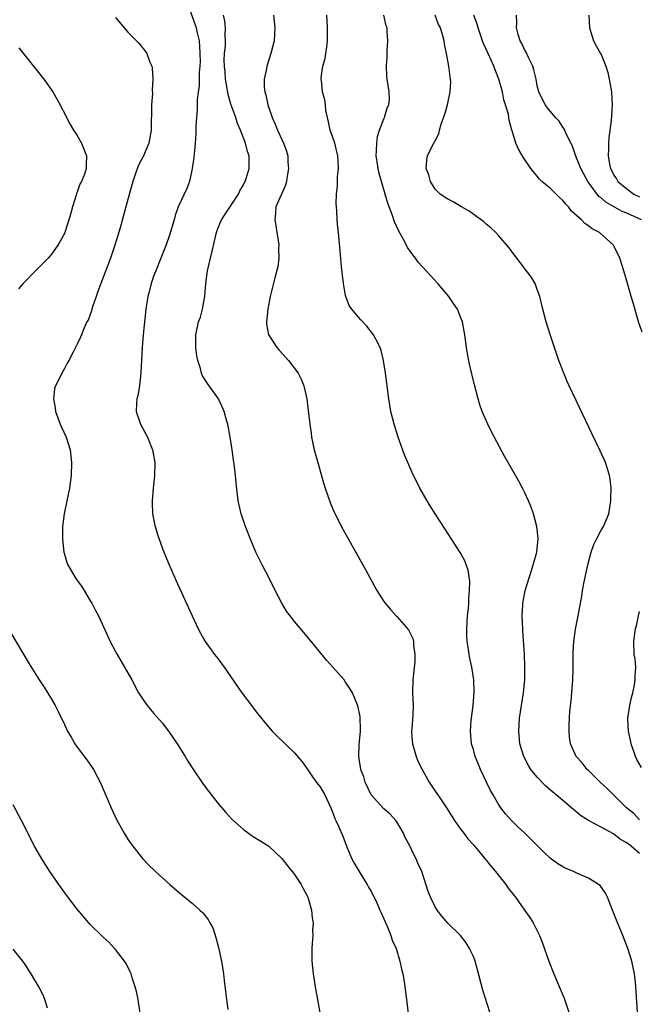
# Model space of a CAD drawing. Units: inches. Extents: x 2616000 to 2619000, y 1479000 to 1482000.
# Drawn here: x 2618448 to 2618545, y 1479786 to 1479940 of the extents above; entities that cross this region are included whole.
import ezdxf

# ---------------------------------------------------------------- set-up
doc = ezdxf.new("R2010")
doc.units = ezdxf.units.IN
doc.header["$MEASUREMENT"] = 0
doc.layers.add('LD26161479_10ft', color=111, linetype='Continuous')

msp = doc.modelspace()

# ---------------------------------------------------------------- linework, layer by layer
at = {"layer": 'LD26161479_10ft'}
for points, elevation in [([(2618474.19, 1479943), (2618475.48, 1479939.48), (2618475.61, 1479939), (2618475.76, 1479938.24), (2618476.08, 1479937), (2618476.15, 1479936.15), (2618476.2, 1479935), (2618476.22, 1479933.78), (2618476.18, 1479933), (2618476.07, 1479932.07), (2618476.09, 1479931), (2618476.08, 1479929.92), (2618475.92, 1479929), (2618475.78, 1479927.78), (2618475.75, 1479926.25), (2618475.65, 1479925), (2618475.57, 1479923.57), (2618475.55, 1479922.45), (2618475.45, 1479921), (2618475.28, 1479919.28), (2618475.26, 1479918.74), (2618475, 1479917), (2618474.57, 1479915), (2618474.14, 1479913.86), (2618472.82, 1479911), (2618472.33, 1479909.67), (2618472.15, 1479909), (2618471.43, 1479906.57), (2618470.91, 1479905.09), (2618470.11, 1479903), (2618469.28, 1479901), (2618469, 1479900.26), (2618468.56, 1479899), (2618468.27, 1479897.73), (2618468.06, 1479897), (2618467.76, 1479895), (2618467.32, 1479891), (2618467.14, 1479889), (2618467.05, 1479887.05), (2618466.98, 1479885.02), (2618466.74, 1479883), (2618466.48, 1479881.52), (2618466.31, 1479881), (2618466.27, 1479880.27), (2618466.23, 1479879), (2618466.93, 1479877), (2618468, 1479875), (2618468.8, 1479873), (2618469.13, 1479871), (2618469.09, 1479869), (2618468.89, 1479867), (2618468.74, 1479865), (2618468.73, 1479864.73), (2618468.8, 1479863), (2618469.15, 1479861.15), (2618469.18, 1479861), (2618469.61, 1479859.61), (2618469.81, 1479859), (2618470.57, 1479857), (2618471.39, 1479855), (2618472.5, 1479852.5), (2618475, 1479847), (2618475.93, 1479845), (2618476.3, 1479844.3), (2618477.02, 1479843.02), (2618478.49, 1479841), (2618479, 1479840.34), (2618479.99, 1479839), (2618482.74, 1479835), (2618484.25, 1479833), (2618485, 1479832.03), (2618486.35, 1479830.35), (2618487.52, 1479829), (2618488.24, 1479828.24), (2618491, 1479825.6), (2618492.18, 1479824.18), (2618493, 1479823.11), (2618493.83, 1479821.83), (2618494.67, 1479820.67), (2618495, 1479820.26), (2618495.76, 1479819), (2618496.68, 1479817), (2618497, 1479816.21), (2618497.31, 1479815.31), (2618497.47, 1479815), (2618497.87, 1479814.13), (2618498.55, 1479812.55), (2618499.25, 1479810.75), (2618499.99, 1479809), (2618500.35, 1479808.35), (2618501.13, 1479807), (2618501.83, 1479805.83), (2618502.38, 1479805), (2618502.58, 1479804.58), (2618503, 1479803.87), (2618503.47, 1479803), (2618503.9, 1479802.1), (2618504.38, 1479801), (2618504.54, 1479800.54), (2618505, 1479799.6), (2618505.17, 1479799.17), (2618505.44, 1479798.56), (2618506.06, 1479797), (2618506.28, 1479796.28), (2618506.89, 1479795), (2618507.51, 1479793), (2618507.73, 1479791.73), (2618507.97, 1479791), (2618508.17, 1479789.83), (2618508.51, 1479787), (2618508.81, 1479784.81)], 8820), ([(2618521.57, 1479785), (2618520.47, 1479788.47), (2618519.66, 1479791.66), (2618519.27, 1479793), (2618519, 1479793.73), (2618518.4, 1479795), (2618517.86, 1479795.87), (2618517, 1479796.99), (2618515, 1479798.96), (2618514.06, 1479800.06), (2618513.34, 1479801), (2618513, 1479801.5), (2618512.28, 1479803), (2618511.91, 1479803.91), (2618510.93, 1479807), (2618510.31, 1479808.31), (2618510.03, 1479809), (2618509.66, 1479809.66), (2618509, 1479811.14), (2618508.34, 1479812.34), (2618508.06, 1479813), (2618507, 1479814.79), (2618506.86, 1479815), (2618505.98, 1479815.98), (2618505, 1479816.82), (2618503, 1479819), (2618502.06, 1479821), (2618501.83, 1479821.83), (2618501.38, 1479823), (2618501.35, 1479823.35), (2618501.05, 1479825), (2618501.14, 1479826.86), (2618501.34, 1479829), (2618501.35, 1479829.35), (2618501.29, 1479831), (2618501.27, 1479831.27), (2618500.94, 1479832.94), (2618500.06, 1479835), (2618499.67, 1479835.67), (2618499, 1479836.66), (2618498.75, 1479837), (2618497, 1479839), (2618496.04, 1479840.04), (2618493, 1479843.79), (2618491, 1479846.14), (2618490.32, 1479847), (2618489.77, 1479847.77), (2618489, 1479849.02), (2618487.99, 1479851), (2618486.99, 1479853), (2618485.96, 1479855), (2618484.97, 1479857), (2618484.1, 1479859), (2618483.31, 1479861), (2618482.64, 1479863), (2618482.18, 1479865), (2618481.85, 1479867.85), (2618481.76, 1479869), (2618481.61, 1479870.39), (2618481.45, 1479871.45), (2618481.26, 1479873), (2618480.96, 1479875), (2618480.56, 1479877), (2618480.36, 1479877.64), (2618479.99, 1479879), (2618479.71, 1479879.71), (2618479.1, 1479881), (2618477.67, 1479883), (2618477.37, 1479883.37), (2618476.59, 1479884.59), (2618476.46, 1479885), (2618476.3, 1479885.7), (2618475.86, 1479887), (2618475.72, 1479887.72), (2618475.56, 1479889), (2618475.55, 1479891), (2618476, 1479893), (2618476.27, 1479893.73), (2618476.63, 1479895), (2618476.98, 1479897.02), (2618477.13, 1479899), (2618477.41, 1479901), (2618478.1, 1479904.1), (2618478.78, 1479907), (2618479, 1479907.61), (2618479.57, 1479909), (2618480.13, 1479909.87), (2618481, 1479911.13), (2618482.24, 1479913), (2618482.46, 1479913.54), (2618483, 1479914.46), (2618483.17, 1479914.83), (2618483.28, 1479915), (2618483.44, 1479915.44), (2618483.9, 1479917), (2618483.92, 1479919), (2618483.67, 1479919.67), (2618483.33, 1479921), (2618482.53, 1479923), (2618482.07, 1479924.07), (2618481.81, 1479925), (2618481.06, 1479927.06), (2618480.6, 1479928.6), (2618480.48, 1479929.52), (2618480.21, 1479931), (2618480.13, 1479932.13), (2618480.04, 1479933), (2618480.02, 1479933.98), (2618480.07, 1479935), (2618480.2, 1479936.2), (2618480.23, 1479937), (2618480.17, 1479937.83), (2618480.23, 1479939), (2618480.12, 1479940.12), (2618479.89, 1479941)], 8830), ([(2618487.73, 1479941), (2618487.94, 1479939), (2618487.9, 1479938.1), (2618487.83, 1479937), (2618487.32, 1479935), (2618486.67, 1479933), (2618486.62, 1479932.62), (2618486.27, 1479931), (2618486.26, 1479929.74), (2618486.37, 1479929), (2618486.53, 1479928.53), (2618486.82, 1479927), (2618487.51, 1479925), (2618487.97, 1479923.97), (2618488.35, 1479923), (2618489, 1479921.57), (2618489.29, 1479921), (2618489.75, 1479919.75), (2618489.95, 1479919), (2618489.98, 1479918.02), (2618490.05, 1479917), (2618489.84, 1479915.84), (2618489.74, 1479915), (2618489.61, 1479914.39), (2618488.1, 1479911), (2618488.02, 1479909.98), (2618487.91, 1479909), (2618488.06, 1479908.06), (2618488.26, 1479907), (2618488.5, 1479905.5), (2618488.54, 1479905), (2618488.48, 1479904.48), (2618488.53, 1479903), (2618488.37, 1479901.63), (2618487.93, 1479899.93), (2618487.22, 1479897), (2618486.81, 1479895), (2618486.6, 1479893), (2618486.64, 1479892.64), (2618486.96, 1479891), (2618487, 1479890.94), (2618488.24, 1479889), (2618488.58, 1479888.58), (2618490.07, 1479887), (2618491.57, 1479885), (2618492.04, 1479884.04), (2618492.46, 1479883), (2618492.93, 1479881), (2618493.16, 1479879.16), (2618493.4, 1479877), (2618493.6, 1479875.6), (2618493.69, 1479875), (2618494.1, 1479873), (2618494.63, 1479871), (2618495.61, 1479867.61), (2618495.8, 1479867), (2618496.62, 1479864.62), (2618497.22, 1479863.22), (2618498.56, 1479860.56), (2618502.16, 1479854.16), (2618502.78, 1479853), (2618503.89, 1479851), (2618505, 1479849.28), (2618505.2, 1479849), (2618506.02, 1479848.02), (2618507, 1479846.94), (2618508.85, 1479844.85), (2618509.5, 1479843.5), (2618509.61, 1479843), (2618509.62, 1479842.38), (2618509.85, 1479841), (2618509.82, 1479839.82), (2618509.54, 1479837), (2618509.49, 1479835), (2618509.56, 1479833), (2618509.54, 1479831.54), (2618509.38, 1479829.38), (2618509.33, 1479829), (2618509.44, 1479827.44), (2618509.45, 1479827), (2618510.04, 1479825), (2618510.31, 1479824.31), (2618510.96, 1479822.96), (2618512.07, 1479821), (2618513, 1479819.61), (2618513.45, 1479819), (2618514.8, 1479817), (2618516.03, 1479815), (2618517, 1479813.67), (2618517.27, 1479813.27), (2618517.49, 1479813), (2618518.11, 1479812.11), (2618519, 1479811.19), (2618520.05, 1479809.95), (2618520.91, 1479808.91), (2618521, 1479808.82), (2618521.79, 1479807.79), (2618522.48, 1479807), (2618524.05, 1479805), (2618524.42, 1479804.43), (2618525.3, 1479803.3), (2618525.57, 1479803), (2618527.01, 1479801), (2618527.81, 1479799.81), (2618528.36, 1479799), (2618529.36, 1479797), (2618529.81, 1479795.81), (2618530.8, 1479793), (2618531.57, 1479791), (2618533, 1479787.68), (2618533.2, 1479787.2), (2618533.91, 1479785)], 8840), ([(2618544.67, 1479785), (2618544.43, 1479789), (2618544.35, 1479789.66), (2618544.19, 1479791), (2618544, 1479792), (2618543.77, 1479793), (2618543.15, 1479795), (2618542.38, 1479797), (2618541.4, 1479799.4), (2618540.78, 1479801), (2618539.97, 1479803), (2618539.66, 1479803.66), (2618538.82, 1479804.82), (2618538.6, 1479805), (2618537, 1479805.98), (2618535.3, 1479806.7), (2618534.66, 1479807), (2618533.5, 1479807.5), (2618533, 1479807.76), (2618532.22, 1479808.22), (2618531, 1479809.13), (2618530.03, 1479810.03), (2618528.03, 1479812.03), (2618527.03, 1479813), (2618525.98, 1479813.98), (2618525, 1479814.95), (2618524.03, 1479816.03), (2618523.31, 1479817), (2618523, 1479817.45), (2618522.09, 1479819), (2618521.7, 1479819.7), (2618521.06, 1479821), (2618520.1, 1479823), (2618519.79, 1479823.79), (2618519.29, 1479825), (2618519, 1479826.1), (2618518.72, 1479827), (2618518.54, 1479829), (2618518.66, 1479830.66), (2618518.95, 1479833), (2618519.1, 1479835.1), (2618519.05, 1479837), (2618518.75, 1479839), (2618518.42, 1479840.42), (2618518.32, 1479841), (2618518.22, 1479841.78), (2618518.01, 1479843), (2618517.96, 1479843.96), (2618517.96, 1479845), (2618518.1, 1479847), (2618518.23, 1479848.23), (2618518.28, 1479849), (2618518.26, 1479849.74), (2618518.4, 1479851), (2618518.45, 1479852.45), (2618518.19, 1479854.19), (2618517.65, 1479855.65), (2618516.94, 1479856.94), (2618514.56, 1479860.56), (2618513.01, 1479863), (2618512.25, 1479864.25), (2618511.78, 1479865), (2618510.64, 1479867), (2618509.43, 1479869.43), (2618508.24, 1479872.24), (2618507.22, 1479875), (2618506.6, 1479877), (2618506.1, 1479879), (2618505.74, 1479881), (2618505.48, 1479883), (2618505.25, 1479885), (2618504.94, 1479887), (2618504.55, 1479888.55), (2618504.39, 1479889), (2618503.71, 1479890.29), (2618503.37, 1479891), (2618503.22, 1479891.22), (2618502.34, 1479892.34), (2618501.36, 1479893.36), (2618501, 1479893.76), (2618499.97, 1479895), (2618499.58, 1479895.58), (2618499.02, 1479897), (2618499, 1479897.12), (2618498.66, 1479899), (2618498.37, 1479901.63), (2618498.15, 1479904.15), (2618497.88, 1479907), (2618497.79, 1479907.79), (2618497.69, 1479909), (2618497.62, 1479910.38), (2618497.55, 1479911), (2618497.51, 1479911.51), (2618497.56, 1479913), (2618497.71, 1479914.29), (2618497.73, 1479915.73), (2618497.88, 1479917), (2618497.86, 1479918.14), (2618497.8, 1479919), (2618497.3, 1479921), (2618497, 1479921.89), (2618496.57, 1479923), (2618496.34, 1479924.34), (2618496.15, 1479925), (2618495.93, 1479926.07), (2618495.87, 1479927), (2618495.74, 1479927.74), (2618495.41, 1479929), (2618495.21, 1479930.79), (2618495.17, 1479931), (2618495.18, 1479931.18), (2618495.46, 1479933), (2618495.78, 1479934.22), (2618495.92, 1479935), (2618496.05, 1479936.05), (2618496.19, 1479937), (2618496.18, 1479939), (2618496.13, 1479940.13), (2618496.07, 1479941)], 8850), ([(2618545, 1479809.83), (2618543.7, 1479811), (2618543, 1479811.53), (2618542.04, 1479812.04), (2618541, 1479812.88), (2618540.91, 1479812.91), (2618539, 1479813.95), (2618537.01, 1479815.01), (2618535.77, 1479815.77), (2618535, 1479816.45), (2618534.69, 1479816.69), (2618534.35, 1479817), (2618533, 1479818.12), (2618531.97, 1479819), (2618531.42, 1479819.42), (2618531, 1479819.82), (2618530.35, 1479820.35), (2618529, 1479821.78), (2618528.01, 1479823), (2618527.6, 1479823.6), (2618526.87, 1479825), (2618526.26, 1479827), (2618526.1, 1479829), (2618526.23, 1479831), (2618526.52, 1479833), (2618526.84, 1479835), (2618527.05, 1479837), (2618527.06, 1479839.06), (2618526.97, 1479840.97), (2618526.75, 1479844.75), (2618526.72, 1479845), (2618526.65, 1479847), (2618526.73, 1479848.73), (2618526.74, 1479849), (2618527.08, 1479851), (2618528.02, 1479853.98), (2618528.37, 1479855), (2618528.9, 1479857), (2618529.11, 1479859.11), (2618528.94, 1479861), (2618528.4, 1479863), (2618528.05, 1479864.05), (2618527.64, 1479865), (2618527, 1479866.37), (2618526.68, 1479867), (2618526.09, 1479868.09), (2618523.91, 1479871.91), (2618521.82, 1479875.82), (2618521.24, 1479877), (2618520.39, 1479879), (2618520.03, 1479880.03), (2618519.72, 1479881), (2618519.15, 1479883.15), (2618518.4, 1479886.4), (2618518.09, 1479888.09), (2618517.93, 1479889), (2618517.65, 1479891), (2618517.55, 1479891.55), (2618517.27, 1479893), (2618517, 1479893.74), (2618516.49, 1479895), (2618515.91, 1479895.91), (2618515.16, 1479897), (2618513.42, 1479899), (2618512.27, 1479900.27), (2618511.63, 1479901), (2618510.38, 1479902.38), (2618509.96, 1479903), (2618509.5, 1479903.5), (2618508.67, 1479904.67), (2618508.54, 1479905), (2618508.07, 1479905.93), (2618507.29, 1479907.29), (2618506.67, 1479908.67), (2618506.32, 1479909.68), (2618505.81, 1479911), (2618505.6, 1479911.6), (2618505.17, 1479913), (2618504.62, 1479915), (2618504.24, 1479916.24), (2618504.09, 1479917), (2618503.95, 1479918.05), (2618503.78, 1479919), (2618503.83, 1479919.83), (2618503.87, 1479921), (2618503.99, 1479922.01), (2618504.33, 1479923), (2618505, 1479924.8), (2618505.09, 1479925), (2618505.49, 1479926.51), (2618505.77, 1479927), (2618505.85, 1479927.85), (2618505.82, 1479929), (2618505.51, 1479931), (2618505.45, 1479931.45), (2618505.4, 1479933), (2618505.5, 1479934.5), (2618505.51, 1479935.51), (2618505.6, 1479937), (2618505.53, 1479938.47), (2618505.48, 1479939), (2618505.34, 1479939.34), (2618504.99, 1479941.01)], 8860), ([(2618545, 1479815.12), (2618544.08, 1479816.08), (2618542.94, 1479817), (2618540.9, 1479819), (2618539.97, 1479819.97), (2618538.81, 1479821), (2618537, 1479822.83), (2618536.81, 1479823), (2618536.02, 1479824.02), (2618535.08, 1479825), (2618534.19, 1479827), (2618534.03, 1479828.03), (2618533.97, 1479829), (2618533.97, 1479829.97), (2618534.11, 1479832.11), (2618534.29, 1479833.71), (2618534.55, 1479837), (2618534.6, 1479838.6), (2618534.62, 1479841.38), (2618534.72, 1479843), (2618535, 1479844.93), (2618535.39, 1479847), (2618535.74, 1479849), (2618535.95, 1479850.05), (2618536.09, 1479851), (2618536.34, 1479852.34), (2618536.89, 1479855), (2618537.43, 1479857), (2618537.84, 1479858.16), (2618538.26, 1479859), (2618539, 1479860.44), (2618539.37, 1479861), (2618540.21, 1479863), (2618540.52, 1479865), (2618540.51, 1479865.49), (2618540.57, 1479867), (2618540.41, 1479868.41), (2618540.3, 1479869), (2618539.96, 1479870.04), (2618539.67, 1479871), (2618539.48, 1479871.48), (2618538.84, 1479872.84), (2618537.53, 1479875.53), (2618535.62, 1479879.62), (2618533.98, 1479883), (2618533.68, 1479883.68), (2618533.13, 1479885), (2618532.39, 1479887), (2618531, 1479891.02), (2618530.39, 1479893), (2618529.89, 1479895), (2618529.4, 1479897), (2618529, 1479898.1), (2618528.64, 1479899), (2618528.04, 1479900.04), (2618527.33, 1479901), (2618526.32, 1479902.32), (2618525.77, 1479903), (2618525.45, 1479903.45), (2618525, 1479904.04), (2618524.61, 1479904.61), (2618523, 1479906.48), (2618522.51, 1479907), (2618521.74, 1479907.74), (2618521, 1479908.33), (2618520.65, 1479908.65), (2618518.35, 1479910.35), (2618517.15, 1479911), (2618515.81, 1479911.81), (2618515, 1479912.2), (2618513.8, 1479913), (2618513, 1479913.79), (2618512.27, 1479915), (2618512.02, 1479916.03), (2618511.63, 1479917), (2618511.69, 1479918.31), (2618511.8, 1479919), (2618512.59, 1479920.59), (2618512.81, 1479921), (2618512.89, 1479921.11), (2618513, 1479921.36), (2618513.57, 1479922.43), (2618513.7, 1479923), (2618513.97, 1479923.97), (2618514.51, 1479925.49), (2618514.92, 1479927), (2618515.37, 1479929), (2618515.45, 1479930.55), (2618515.42, 1479931), (2618515.35, 1479931.35), (2618515.15, 1479933), (2618514.79, 1479935), (2618514.48, 1479936.48), (2618514.41, 1479937), (2618514.22, 1479937.78), (2618513.83, 1479939), (2618513.55, 1479939.55), (2618513.01, 1479941)], 8870), ([(2618545.39, 1479891.39), (2618544.89, 1479892.89), (2618543.99, 1479895.99), (2618543.71, 1479897), (2618543.16, 1479898.84), (2618542.52, 1479901), (2618541.89, 1479903), (2618540.93, 1479905), (2618538.73, 1479907), (2618537.58, 1479907.58), (2618537, 1479908.06), (2618536.43, 1479908.43), (2618535.9, 1479909), (2618534.36, 1479910.36), (2618533.88, 1479911), (2618533.44, 1479911.44), (2618533, 1479912), (2618532.49, 1479912.49), (2618531, 1479913.95), (2618529.73, 1479915), (2618529.36, 1479915.36), (2618529, 1479915.81), (2618528.43, 1479916.43), (2618528, 1479917), (2618526.81, 1479918.81), (2618526.06, 1479920.06), (2618525.66, 1479921), (2618525.07, 1479922.93), (2618525.03, 1479923.03), (2618524.59, 1479924.59), (2618524.56, 1479925), (2618524.48, 1479925.52), (2618524.03, 1479927), (2618523.77, 1479927.77), (2618523.53, 1479929), (2618523, 1479931), (2618522.43, 1479932.43), (2618522.22, 1479933), (2618521.59, 1479934.41), (2618520.57, 1479936.57), (2618520.44, 1479937), (2618519.73, 1479939), (2618519.61, 1479939.61), (2618519.06, 1479941)], 8880), ([(2618545.28, 1479909), (2618543, 1479910.03), (2618542.29, 1479910.29), (2618539.74, 1479911.74), (2618539, 1479912.4), (2618538.64, 1479912.64), (2618536.91, 1479915), (2618536.21, 1479916.21), (2618535.8, 1479917), (2618535.05, 1479918.95), (2618534.49, 1479920.49), (2618533.47, 1479922.53), (2618533.2, 1479923.2), (2618533, 1479923.46), (2618532.4, 1479924.4), (2618531.86, 1479925), (2618531, 1479925.99), (2618530.24, 1479927), (2618529.22, 1479929), (2618529, 1479929.97), (2618528.81, 1479931), (2618528.47, 1479932.47), (2618528.32, 1479933), (2618527.64, 1479934.36), (2618527.24, 1479935.24), (2618527, 1479935.65), (2618526.58, 1479936.58), (2618526.34, 1479937), (2618526.01, 1479937.99), (2618525.75, 1479939), (2618525.78, 1479939.78), (2618525.74, 1479941)], 8890), ([(2618537.06, 1479941), (2618537.16, 1479939), (2618537.78, 1479937), (2618538.2, 1479936.2), (2618538.91, 1479935), (2618539, 1479934.87), (2618539.72, 1479933), (2618540.03, 1479932.03), (2618540.26, 1479931), (2618540.59, 1479929), (2618540.71, 1479927), (2618540.54, 1479924.54), (2618540.2, 1479921.8), (2618540.14, 1479921), (2618540.15, 1479920.15), (2618540.09, 1479919), (2618540.3, 1479917.7), (2618540.46, 1479917), (2618540.66, 1479916.66), (2618541, 1479915.95), (2618541.38, 1479915.38), (2618541.6, 1479915), (2618543, 1479913.82), (2618544.13, 1479913), (2618545, 1479912.58)], 8900), ([(2618463, 1479940.64), (2618465, 1479938.31), (2618466.29, 1479937), (2618466.63, 1479936.63), (2618467, 1479936.13), (2618467.55, 1479935.55), (2618467.89, 1479935), (2618468.36, 1479933.64), (2618468.67, 1479933), (2618468.75, 1479932.75), (2618468.83, 1479931), (2618468.72, 1479929.28), (2618468.76, 1479928.76), (2618468.65, 1479927), (2618468.61, 1479925.39), (2618468.6, 1479924.6), (2618468.55, 1479923), (2618468.2, 1479921), (2618467.37, 1479919), (2618467, 1479918.33), (2618466.55, 1479917.45), (2618466.09, 1479916.09), (2618465.69, 1479915), (2618465, 1479912.39), (2618463.73, 1479907.73), (2618462.9, 1479905), (2618462.2, 1479903), (2618460.68, 1479899), (2618460.24, 1479897.76), (2618459.95, 1479897), (2618459.39, 1479895.39), (2618459.28, 1479895), (2618459.23, 1479894.77), (2618458.69, 1479893.31), (2618458.53, 1479893), (2618458.1, 1479892.1), (2618457.65, 1479891), (2618457.47, 1479890.53), (2618457, 1479889.52), (2618456.4, 1479888.4), (2618455.69, 1479887), (2618455.44, 1479886.56), (2618455, 1479885.72), (2618454.58, 1479885), (2618454.21, 1479884.21), (2618453.6, 1479883), (2618453.47, 1479882.53), (2618453.28, 1479881), (2618453.56, 1479879.56), (2618453.6, 1479879), (2618454.35, 1479877), (2618454.54, 1479876.54), (2618455.25, 1479875), (2618455.89, 1479873), (2618455.99, 1479871.99), (2618456.12, 1479871), (2618456.06, 1479869), (2618455.81, 1479867), (2618455.39, 1479865), (2618454.94, 1479863), (2618454.69, 1479861), (2618454.71, 1479859), (2618454.91, 1479857), (2618455, 1479856.66), (2618455.38, 1479855.38), (2618455.52, 1479855), (2618456.7, 1479853), (2618457, 1479852.56), (2618457.68, 1479851.68), (2618458.11, 1479851), (2618459, 1479849.5), (2618459.28, 1479849), (2618459.87, 1479847.87), (2618460.31, 1479847), (2618462.17, 1479843), (2618463, 1479841.44), (2618463.24, 1479841), (2618464.42, 1479839), (2618465.53, 1479837), (2618466.6, 1479835), (2618467, 1479834.34), (2618467.94, 1479833), (2618469, 1479831.75), (2618470.29, 1479830.29), (2618471.28, 1479829), (2618471.98, 1479827.98), (2618472.62, 1479827), (2618473.87, 1479825), (2618474.3, 1479824.3), (2618475.09, 1479823.09), (2618476.71, 1479820.71), (2618477.57, 1479819.57), (2618479, 1479817.74), (2618480.24, 1479816.24), (2618481.19, 1479815.19), (2618483, 1479813.57), (2618483.8, 1479813), (2618484.52, 1479812.52), (2618485.76, 1479811.76), (2618487, 1479810.97), (2618489, 1479809.06), (2618489.91, 1479807.91), (2618490.66, 1479807), (2618491, 1479806.55), (2618492.06, 1479805), (2618492.38, 1479804.38), (2618493, 1479803.23), (2618493.1, 1479803), (2618493.67, 1479801), (2618493.77, 1479799.77), (2618493.9, 1479799), (2618493.83, 1479797.83), (2618493.85, 1479797), (2618493.76, 1479795.76), (2618493.73, 1479795), (2618493.74, 1479794.26), (2618493.74, 1479793), (2618493.92, 1479791), (2618494.23, 1479789), (2618495.26, 1479783.26)], 8810), ([(2618447.87, 1479935.87), (2618451.79, 1479931), (2618453.2, 1479929), (2618454.32, 1479927), (2618454.53, 1479926.53), (2618455, 1479925.68), (2618455.32, 1479925), (2618455.9, 1479923.9), (2618456.44, 1479923), (2618457, 1479922.2), (2618457.65, 1479921), (2618458.47, 1479919), (2618458.39, 1479917.61), (2618458.42, 1479917), (2618458.15, 1479916.15), (2618457.65, 1479915), (2618457.42, 1479914.58), (2618457, 1479913.31), (2618456.9, 1479913.1), (2618456.84, 1479912.84), (2618456.27, 1479911), (2618456, 1479910), (2618455.71, 1479909), (2618455.05, 1479907), (2618455, 1479906.87), (2618454.34, 1479905.66), (2618453.97, 1479905), (2618453, 1479903.62), (2618452.46, 1479903), (2618450.73, 1479901.27), (2618448.56, 1479899), (2618447.83, 1479898.17)], 8800), ([(2618545.3, 1479823.3), (2618544.57, 1479824.57), (2618544.37, 1479825), (2618543.7, 1479827), (2618543.59, 1479827.59), (2618543.25, 1479829), (2618543.18, 1479830.82), (2618543.18, 1479831), (2618543.48, 1479833), (2618543.73, 1479834.27), (2618543.93, 1479835), (2618544.22, 1479836.22), (2618544.33, 1479837), (2618544.29, 1479837.71), (2618544.42, 1479839), (2618544.31, 1479840.31), (2618544.18, 1479841), (2618544.09, 1479843), (2618544.24, 1479844.24), (2618544.39, 1479845), (2618544.52, 1479845.48), (2618544.83, 1479847), (2618545, 1479847.68)], 8880), ([(2618446.53, 1479844.53), (2618449.49, 1479839.49), (2618451.07, 1479837), (2618451.85, 1479835.85), (2618453, 1479833.99), (2618453.55, 1479833), (2618454.04, 1479832.04), (2618455, 1479830), (2618455.49, 1479829), (2618456.03, 1479828.03), (2618456.64, 1479827), (2618457, 1479826.49), (2618458.49, 1479824.49), (2618459.32, 1479823.32), (2618459.53, 1479823), (2618460.11, 1479821.89), (2618460.6, 1479821), (2618462.3, 1479817), (2618463.15, 1479815.15), (2618464.36, 1479813), (2618465, 1479812), (2618465.7, 1479811), (2618467, 1479809.33), (2618467.28, 1479809), (2618468.12, 1479808.12), (2618469.25, 1479807), (2618471.48, 1479805), (2618473, 1479803.7), (2618475, 1479802.05), (2618476.19, 1479801), (2618476.6, 1479800.6), (2618477, 1479800.07), (2618477.49, 1479799.49), (2618477.77, 1479799), (2618478.2, 1479798.2), (2618478.71, 1479796.71), (2618479.11, 1479795.11), (2618479.57, 1479793), (2618479.9, 1479791), (2618480.01, 1479789.99), (2618480.23, 1479788.23), (2618480.35, 1479787), (2618480.57, 1479785.43)], 8800), ([(2618466.85, 1479784.85), (2618466.52, 1479787), (2618466.26, 1479788.26), (2618466.08, 1479789), (2618465.62, 1479790.38), (2618465.44, 1479791), (2618465.31, 1479791.31), (2618464.64, 1479792.64), (2618464.42, 1479793), (2618463, 1479794.84), (2618462.86, 1479795), (2618461.95, 1479795.95), (2618461, 1479796.82), (2618459, 1479798.8), (2618457.98, 1479799.98), (2618457, 1479801.15), (2618455.34, 1479803.34), (2618454.15, 1479805), (2618452.74, 1479807), (2618451.44, 1479809), (2618450.3, 1479811), (2618448.28, 1479815), (2618447, 1479817.46)], 8790), ([(2618452.37, 1479785.63), (2618451.93, 1479787), (2618451.66, 1479787.66), (2618451.01, 1479789), (2618449.82, 1479791), (2618449.48, 1479791.48), (2618449, 1479792.24), (2618448.47, 1479793), (2618447, 1479794.89)], 8780)]:
    msp.add_lwpolyline(points, dxfattribs=dict(at, elevation=elevation))

doc.saveas('drawing.dxf')
